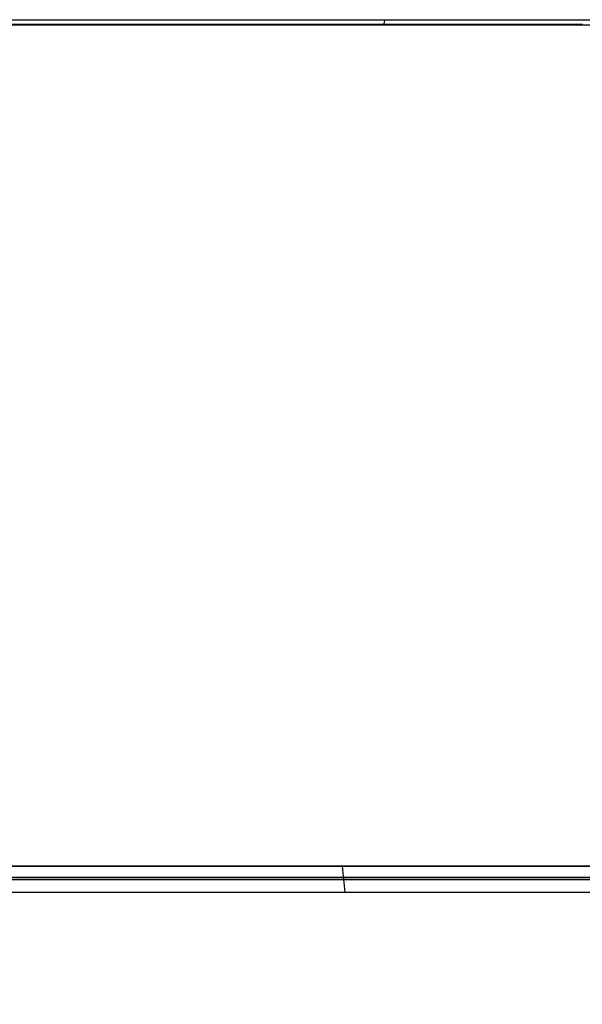
# Model space of a CAD drawing. Units: millimetres. Extents: x -2.9 to 8.9, y 2 to 15.4.
# Drawn here: x 4 to 4.3, y 5.8 to 6.3 of the extents above; entities that cross this region are included whole.
import ezdxf

# ---------------------------------------------------------------- set-up
doc = ezdxf.new("R2010")
doc.units = ezdxf.units.MM
doc.header["$PDSIZE"] = -1
doc.layers.add('DIASTASEIS', color=253, linetype='Continuous', lineweight=5)
doc.layers.add('Make2D$Visible$Curves', color=7, linetype='Continuous', true_color=0x000000)
doc.layers.add('Make2D$Visible$Tangents', color=7, linetype='Continuous', true_color=0x000000)
doc.styles.get("Standard").update_dxf_attribs({"font": 'ARIALN.TTF'})
doc.dimstyles.get("Standard").update_dxf_attribs({"dimtxt": 0.18, "dimasz": 0.15, "dimexe": 0.1, "dimexo": 0.3, "dimgap": 0.09, "dimtad": 0, "dimtih": 1, "dimtoh": 1, "dimzin": 0, "dimdsep": 46, "dimtxsty": 'Standard', "dimblk": 'OBLIQUE', "dimcen": 0.09, "dimadec": 0, "dimazin": 0, "dimtfac": 1, "dimtofl": 0, "dimtmove": 0, "dimatfit": 3, "dimldrblk": 'OBLIQUE', "dimfxl": 0.5, "dimfxlon": 1, "dimtolj": 1, "dimtzin": 0, "dimarcsym": 0})

# ---------------------------------------------------------------- blocks, each defined once
blk = doc.blocks.new('_Oblique')
at = {"color": 0, "linetype": 'ByBlock', "lineweight": -2}
blk.add_line((-0.5, -0.5), (0.5, 0.5), dxfattribs=at)
blk = doc.blocks.new('*D35')
at = {"layer": 'Defpoints', "color": 0}
for p in [(4.25553, 8.17804), (1.455, 2.58133), (4.25662, 2.58133)]:
    blk.add_point(p, dxfattribs=at)
at = {"layer": 'DIASTASEIS', "color": 0, "lineweight": -2}
for p, q in [((1.955, 8.17804), (1.355, 8.17804)), ((1.455, 8.17804), (1.455, 5.54714)), ((1.455, 2.58133), (1.455, 5.18333)), ((1.955, 2.58133), (1.355, 2.58133))]:
    blk.add_line(p, q, dxfattribs=at)
at = {"layer": 'DIASTASEIS', "color": 0, "linetype": 'ByBlock', "lineweight": -2, "xscale": 0.15, "yscale": 0.15, "zscale": 0.15}
for p, rotation in [((1.455, 8.17804), 90), ((1.455, 2.58133), 270)]:
    blk.add_blockref('_Oblique', p, dxfattribs=dict(at, rotation=rotation))
at = {"layer": 'DIASTASEIS', "color": 0, "insert": (1.455, 5.36524), "char_height": 0.18, "attachment_point": 5}
blk.add_mtext('\\A1;\\A1;5.80', dxfattribs=at)
blk = doc.blocks.new('*D40')
at = {"layer": 'Defpoints', "color": 0}
for p in [(6.85663, 7.0761), (6.85663, 6.00376), (3.24402, 5.69632)]:
    blk.add_point(p, dxfattribs=at)
at = {"layer": 'DIASTASEIS', "color": 0, "lineweight": -2}
for p, q in [((3.24402, 6.5761), (3.24402, 7.1761)), ((6.85663, 6.5761), (6.85663, 7.1761)), ((3.24402, 7.0761), (4.76885, 7.0761)), ((6.85663, 7.0761), (5.33181, 7.0761))]:
    blk.add_line(p, q, dxfattribs=at)
at = {"layer": 'DIASTASEIS', "color": 0, "linetype": 'ByBlock', "lineweight": -2, "xscale": 0.15, "yscale": 0.15, "zscale": 0.15, "rotation": 180}
blk.add_blockref('_Oblique', (3.24402, 7.0761), dxfattribs=at)
at = {"layer": 'DIASTASEIS', "color": 0, "linetype": 'ByBlock', "lineweight": -2, "xscale": 0.15, "yscale": 0.15, "zscale": 0.15}
blk.add_blockref('_Oblique', (6.85663, 7.0761), dxfattribs=at)
at = {"layer": 'DIASTASEIS', "color": 0, "insert": (5.05033, 7.0761), "char_height": 0.18, "attachment_point": 5}
blk.add_mtext('\\A1;3.60', dxfattribs=at)
blk = doc.blocks.new('*D41')
at = {"layer": 'Defpoints', "color": 0}
for p in [(4.26237, 6.75401), (2.59706, 3.97556), (3.77187, 3.97556)]:
    blk.add_point(p, dxfattribs=at)
at = {"layer": 'DIASTASEIS', "color": 0, "lineweight": -2}
for p, q in [((3.09706, 6.75401), (2.49706, 6.75401)), ((2.59706, 6.75401), (2.59706, 5.54669)), ((2.59706, 3.97556), (2.59706, 5.18288)), ((3.09706, 3.97556), (2.49706, 3.97556))]:
    blk.add_line(p, q, dxfattribs=at)
at = {"layer": 'DIASTASEIS', "color": 0, "linetype": 'ByBlock', "lineweight": -2, "xscale": 0.15, "yscale": 0.15, "zscale": 0.15}
for p, rotation in [((2.59706, 6.75401), 90), ((2.59706, 3.97556), 270)]:
    blk.add_blockref('_Oblique', p, dxfattribs=dict(at, rotation=rotation))
at = {"layer": 'DIASTASEIS', "color": 0, "insert": (2.59706, 5.36479), "char_height": 0.18, "attachment_point": 5}
blk.add_mtext('\\A1;2.80', dxfattribs=at)
blk = doc.blocks.new('KATOPSH_S203')
at = {"layer": 'Make2D$Visible$Curves', "color": 0, "lineweight": -3}
for points, weights, knots in [([(-49805.74613, -5367.31371), (-49805.82741, -5366.94624), (-49806.20377, -5366.94624), (-49806.58012, -5366.94624), (-49806.6614, -5367.31371)], [0.926196352837, 0.750411180428, 1, 0.750411376244, 0.926196077011], [1509.791442, 1509.791442, 1509.791442, 2108.794069, 2108.794069, 2707.796226, 2707.796226, 2707.796226]), ([(-49806.61787, -5367.31371), (-49806.53841, -5366.98864), (-49806.20377, -5366.98864), (-49805.86912, -5366.98864), (-49805.78966, -5367.31371)], [0.920377088956, 0.754628651255, 1, 0.754628609781, 0.920377144987], [108.647419, 108.647419, 108.647419, 669.630474, 669.630474, 1230.613624, 1230.613624, 1230.613624])]:
    blk.add_rational_spline(points, weights, degree=2, knots=knots, dxfattribs=at)
for points in [[(-49806.77559, -5367.31371), (-49806.20115, -5367.31371), (-49805.62671, -5367.31371)], [(-49805.637, -5367.76682), (-49806.201, -5367.76682), (-49806.765, -5367.76682)]]:
    blk.add_open_spline(points, degree=2, dxfattribs=at)
at = {"layer": 'Make2D$Visible$Tangents', "color": 0, "lineweight": -3}
for points in [[(-49806.77559, -5367.31627), (-49806.20115, -5367.31627), (-49805.62671, -5367.31627)], [(-49805.63715, -5367.76089), (-49806.20115, -5367.76089), (-49806.76515, -5367.76089)], [(-49805.637, -5367.76785), (-49806.201, -5367.76785), (-49806.765, -5367.76785)], [(-49805.637, -5367.7747), (-49806.201, -5367.7747), (-49806.765, -5367.7747)]]:
    blk.add_open_spline(points, degree=2, dxfattribs=at)
blk = doc.blocks.new('KATOPSHS203')
at = {"color": 4}
for start, end in [(168.55143, 168.65142), (185.71822, 186.24861)]:
    blk.add_arc((5.65513, 6.01284), 1.5, start, end, dxfattribs=at)
at = {"layer": 'Make2D$Visible$Tangents', "color": 0, "lineweight": -3}
for points in [[(4.28947, 6.30801), (4.25924, 6.30801), (4.22901, 6.30801), (4.19877, 6.30801), (4.16854, 6.30801), (4.1383, 6.30801), (4.10807, 6.30801), (4.07784, 6.30801), (4.0476, 6.30801), (4.01737, 6.30801), (3.98714, 6.30801), (3.9569, 6.30801), (3.92667, 6.30801), (3.89644, 6.30801), (3.8662, 6.30801), (3.83597, 6.30801), (3.80573, 6.30801), (3.7755, 6.30801), (3.74527, 6.30801), (3.71503, 6.30801), (3.6848, 6.30801)], [(4.31861, 5.86339), (4.28892, 5.86339), (4.25924, 5.86339), (4.22956, 5.86339), (4.19987, 5.86339), (4.17019, 5.86339), (4.1405, 5.86339), (4.11082, 5.86339), (4.08113, 5.86339), (4.05145, 5.86339), (4.02177, 5.86339), (3.99208, 5.86339), (3.9624, 5.86339), (3.93271, 5.86339), (3.90303, 5.86339), (3.87334, 5.86339), (3.84366, 5.86339), (3.81398, 5.86339), (3.78429, 5.86339), (3.75461, 5.86339), (3.72492, 5.86339), (3.69524, 5.86339)], [(4.31876, 5.85746), (4.28907, 5.85746), (4.25939, 5.85746), (4.22971, 5.85746), (4.20002, 5.85746), (4.17034, 5.85746), (4.14065, 5.85746), (4.11097, 5.85746), (4.08128, 5.85746), (4.0516, 5.85746), (4.02192, 5.85746), (3.99223, 5.85746), (3.96255, 5.85746), (3.93286, 5.85746), (3.90318, 5.85746), (3.87349, 5.85746), (3.84381, 5.85746), (3.81413, 5.85746), (3.78444, 5.85746), (3.75476, 5.85746), (3.72507, 5.85746), (3.69539, 5.85746), (3.69314, 5.85742)], [(3.69314, 5.8564), (3.69539, 5.85643), (3.72507, 5.85643), (3.75476, 5.85643), (3.78444, 5.85643), (3.81413, 5.85643), (3.84381, 5.85643), (3.87349, 5.85643), (3.90318, 5.85643), (3.93286, 5.85643), (3.96255, 5.85643), (3.99223, 5.85643), (4.02192, 5.85643), (4.0516, 5.85643), (4.08128, 5.85643), (4.11097, 5.85643), (4.14065, 5.85643), (4.17034, 5.85643), (4.20002, 5.85643), (4.22971, 5.85643), (4.25939, 5.85643), (4.28907, 5.85643), (4.31876, 5.85643)], [(4.31876, 5.84958), (4.28907, 5.84958), (4.25939, 5.84958), (4.22971, 5.84958), (4.20002, 5.84958), (4.17034, 5.84958), (4.14065, 5.84958), (4.11097, 5.84958), (4.08128, 5.84958), (4.0516, 5.84958), (4.02192, 5.84958), (3.99223, 5.84958), (3.96255, 5.84958), (3.93286, 5.84958), (3.90318, 5.84958), (3.87349, 5.84958), (3.84381, 5.84958), (3.81413, 5.84958), (3.78444, 5.84958), (3.75476, 5.84958), (3.72507, 5.84958), (3.69539, 5.84958)]]:
    blk.add_lwpolyline(points, dxfattribs=at)
at = {"color": 0}
blk.add_blockref('KATOPSH_S203', (49810.46039, 5373.6242), dxfattribs=at)

msp = doc.modelspace()

# ---------------------------------------------------------------- block references
msp.add_blockref('KATOPSHS203', (0, 0))

# ---------------------------------------------------------------- dimensions: what is measured, and where the dimension line sits
at = {"layer": 'DIASTASEIS'}
dim = msp.add_linear_dim(base=(1.455, 2.58133), p1=(4.25553, 8.17804), p2=(4.25662, 2.58133), angle=90, text='\\A1;5.80', dimstyle='Standard', override={"dimrnd": 0.05, "dimtxsty": 'Standard'}, dxfattribs=at)
dim.commit()
dim.dimension.update_dxf_attribs({"geometry": '*D35', "text_midpoint": (1.455, 5.36524), "dimtype": 160})
dim = msp.add_linear_dim(base=(6.85663, 7.0761), p1=(3.24402, 5.69632), p2=(6.85663, 6.00376), dimstyle='Standard', override={"dimrnd": 0.05}, dxfattribs=at)
dim.commit()
dim.dimension.update_dxf_attribs({"geometry": '*D40', "text_midpoint": (5.05033, 7.0761)})
dim = msp.add_linear_dim(base=(2.59706, 3.97556), p1=(4.26237, 6.75401), p2=(3.77187, 3.97556), angle=90, dimstyle='Standard', override={"dimrnd": 0.05}, dxfattribs=at)
dim.commit()
dim.dimension.update_dxf_attribs({"geometry": '*D41', "text_midpoint": (2.59706, 5.36479)})

doc.saveas('drawing.dxf')
